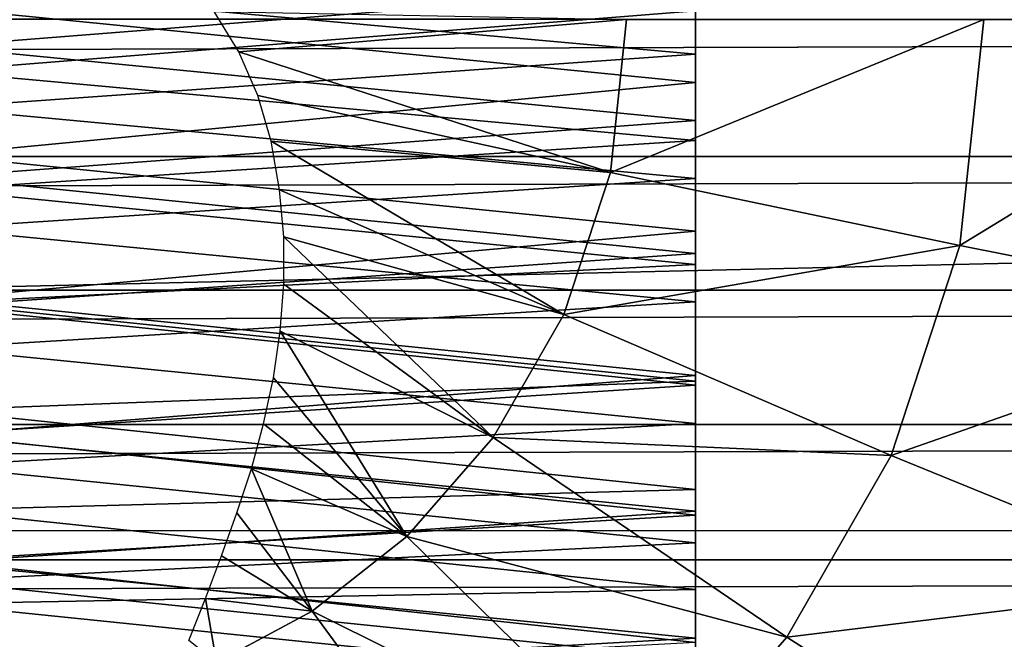
# Model space of a CAD drawing. Units: feet. Extents: x -1.5 to 12.9, y -5.2 to 1.5.
# Drawn here: x 8.7 to 8.9, y -0.1 to 0 of the extents above; entities that cross this region are included whole.
import ezdxf

# ---------------------------------------------------------------- set-up
doc = ezdxf.new("R2010")
doc.units = ezdxf.units.FT
doc.header["$MEASUREMENT"] = 0
doc.layers.add('AFUWA-3-ARPM', color=4, linetype='Continuous')
doc.layers.add('AFUWA-3-HWSS', color=4, linetype='Continuous')

msp = doc.modelspace()

# ---------------------------------------------------------------- linework, layer by layer
at = {"layer": 'AFUWA-3-ARPM'}
for points in [[(11.05351, -0.00143, 25.33363), (11.05867, 0.10745, 25.31655), (6.45286, 0.00163, 25.33352)], [(6.44358, -0.10899, 25.31613), (11.05351, -0.00143, 25.33363), (6.45286, 0.00163, 25.33352)], [(8.71497, -0.0069, 20.25083), (8.70972, 0.00167, 20.25001), (8.79796, -0.00004, 20.25719)], [(0.97482, -0.02935, 20.49308), (10.81361, -0.00004, 23.48215), (0.96434, -0.00004, 20.49013)], [(0.97482, -0.02935, 20.49308), (10.80326, -0.02935, 23.47878), (10.81361, -0.00004, 23.48215)], [(11.05962, -0.10972, 25.31508), (11.05351, -0.00143, 25.33363), (6.44358, -0.10899, 25.31613)], [(8.71497, -0.0069, 20.25083), (8.79796, -0.00004, 20.25719), (8.79449, -0.03275, 20.25613)], [(8.79449, -0.03275, 20.25613), (8.79796, -0.00004, 20.25719), (8.8744, -0.00004, 20.25059)], [(8.8744, -0.00004, 20.25059), (8.86927, -0.04838, 20.24903), (8.79449, -0.03275, 20.25613)], [(8.86927, -0.04838, 20.24903), (8.8744, -0.00004, 20.25059), (8.94851, -0.00004, 20.23245)], [(8.94183, -0.06279, 20.23043), (8.86927, -0.04838, 20.24903), (8.94851, -0.00004, 20.23245)], [(8.71497, -0.0069, 20.25083), (8.79449, -0.03275, 20.25613), (8.71903, -0.0163, 20.25126)], [(8.79449, -0.03275, 20.25613), (8.72194, -0.02606, 20.2513), (8.71903, -0.0163, 20.25126)], [(8.72194, -0.02606, 20.2513), (8.78454, -0.06315, 20.25311), (8.72367, -0.03644, 20.25095)], [(8.72194, -0.02606, 20.2513), (8.79449, -0.03275, 20.25613), (8.78454, -0.06315, 20.25311)], [(0.98514, -0.05792, 20.49562), (10.80326, -0.02935, 23.47878), (0.97482, -0.02935, 20.49308)], [(10.79329, -0.0579, 23.47513), (10.80326, -0.02935, 23.47878), (0.98514, -0.05792, 20.49562)], [(8.79449, -0.03275, 20.25613), (8.86927, -0.04838, 20.24903), (8.78454, -0.06315, 20.25311)], [(8.78454, -0.06315, 20.25311), (8.72462, -0.0465, 20.25024), (8.72367, -0.03644, 20.25095)], [(8.72462, -0.0465, 20.25024), (8.76945, -0.08944, 20.24853), (8.72463, -0.05664, 20.24916)], [(8.76945, -0.08944, 20.24853), (8.72462, -0.0465, 20.25024), (8.78454, -0.06315, 20.25311)], [(8.86927, -0.04838, 20.24903), (8.85457, -0.09331, 20.24456), (8.78454, -0.06315, 20.25311)], [(8.86927, -0.04838, 20.24903), (8.94183, -0.06279, 20.23043), (8.85457, -0.09331, 20.24456)], [(8.72463, -0.05664, 20.24916), (8.76945, -0.08944, 20.24853), (8.72386, -0.06672, 20.24778)], [(0.99563, -0.08663, 20.49777), (10.79329, -0.0579, 23.47513), (0.98514, -0.05792, 20.49562)], [(10.78337, -0.08664, 23.47108), (10.79329, -0.0579, 23.47513), (0.99563, -0.08663, 20.49777)], [(8.85457, -0.09331, 20.24456), (8.76945, -0.08944, 20.24853), (8.78454, -0.06315, 20.25311)], [(8.92276, -0.12111, 20.22463), (8.85457, -0.09331, 20.24456), (8.94183, -0.06279, 20.23043)], [(8.72386, -0.06672, 20.24778), (8.75093, -0.11064, 20.2429), (8.7224, -0.07668, 20.24612)], [(8.75093, -0.11064, 20.2429), (8.72386, -0.06672, 20.24778), (8.76945, -0.08944, 20.24853)], [(8.7224, -0.07668, 20.24612), (8.75093, -0.11064, 20.2429), (8.72024, -0.08654, 20.24417)], [(1.00633, -0.11557, 20.49956), (10.78337, -0.08664, 23.47108), (0.99563, -0.08663, 20.49777)], [(10.78337, -0.08664, 23.47108), (1.00633, -0.11557, 20.49956), (10.77347, -0.1156, 23.4666)], [(8.71767, -0.09612, 20.24196), (8.72024, -0.08654, 20.24417), (8.75093, -0.11064, 20.2429)], [(8.75093, -0.11064, 20.2429), (8.76945, -0.08944, 20.24853), (8.83226, -0.13218, 20.23778)], [(8.85457, -0.09331, 20.24456), (8.83226, -0.13218, 20.23778), (8.76945, -0.08944, 20.24853)], [(8.92276, -0.12111, 20.22463), (8.83226, -0.13218, 20.23778), (8.85457, -0.09331, 20.24456)], [(8.71767, -0.09612, 20.24196), (8.73071, -0.12656, 20.23676), (8.71455, -0.10552, 20.23947)], [(8.71767, -0.09612, 20.24196), (8.75093, -0.11064, 20.2429), (8.73071, -0.12656, 20.23676)], [(8.71455, -0.10552, 20.23947), (8.73071, -0.12656, 20.23676), (8.71129, -0.11478, 20.2368)], [(6.44358, -0.10899, 25.31613), (6.41655, -0.21106, 25.26467), (11.05962, -0.10972, 25.31508)], [(11.05962, -0.10972, 25.31508), (6.41655, -0.21106, 25.26467), (11.07427, -0.21028, 25.26444)], [(8.73071, -0.12656, 20.23676), (8.75093, -0.11064, 20.2429), (8.80489, -0.16351, 20.22947)], [(8.75093, -0.11064, 20.2429), (8.83226, -0.13218, 20.23778), (8.80489, -0.16351, 20.22947)], [(1.01706, -0.1442, 20.50093), (10.77347, -0.1156, 23.4666), (1.00633, -0.11557, 20.49956)], [(1.01706, -0.1442, 20.50093), (10.76379, -0.14421, 23.46178), (10.77347, -0.1156, 23.4666)], [(8.70788, -0.1239, 20.23392), (8.71129, -0.11478, 20.2368), (8.73071, -0.12656, 20.23676)], [(8.8938, -0.17156, 20.21584), (8.83226, -0.13218, 20.23778), (8.92276, -0.12111, 20.22463)], [(8.70788, -0.1239, 20.23392), (8.71023, -0.13759, 20.23054), (8.70427, -0.13288, 20.23084)], [(8.71023, -0.13759, 20.23054), (8.70788, -0.1239, 20.23392), (8.73071, -0.12656, 20.23676)], [(8.73071, -0.12656, 20.23676), (8.77501, -0.18703, 20.22039), (8.71023, -0.13759, 20.23054)], [(8.80489, -0.16351, 20.22947), (8.77501, -0.18703, 20.22039), (8.73071, -0.12656, 20.23676)], [(8.83226, -0.13218, 20.23778), (8.8938, -0.17156, 20.21584), (8.80489, -0.16351, 20.22947)]]:
    msp.add_3dface(points, dxfattribs=at)
at = {"layer": 'AFUWA-3-HWSS'}
for points in [[(8.81273, 0.00706, 24.00023), (8.65051, -0.0058, 24.00028), (8.65068, 0.02214, 24.00078)], [(8.81273, -0.01348, 25.16877), (8.81273, 0.01905, 25.16861), (8.65056, 0.00256, 25.16939)], [(8.65059, 0.0071, 24.0723), (8.81273, -0.00742, 24.07227), (8.81273, 0.01929, 24.07257)], [(8.81273, 0.01929, 24.07257), (8.81273, -0.00742, 24.07227), (8.81273, 0.00706, 24.00023)], [(8.81273, 0.01905, 25.16861), (8.81273, -0.01348, 25.16877), (8.81273, 0.00187, 25.11722)], [(8.65048, -0.01109, 25.11658), (8.65063, 0.01476, 25.11656), (8.81273, 0.00187, 25.11722)], [(8.65059, 0.0071, 24.0723), (8.65044, -0.01889, 24.07273), (8.81273, -0.00742, 24.07227)], [(8.81273, 0.00706, 24.00023), (8.81273, -0.02161, 24.00092), (8.65051, -0.0058, 24.00028)], [(8.81273, -0.02161, 24.00092), (8.81273, 0.00706, 24.00023), (8.81273, -0.00742, 24.07227)], [(8.65037, -0.02902, 25.16675), (8.81273, -0.01348, 25.16877), (8.65056, 0.00256, 25.16939)], [(8.65048, -0.01109, 25.11658), (8.81273, 0.00187, 25.11722), (8.81273, -0.02591, 25.11429)], [(8.81273, -0.01348, 25.16877), (8.81273, -0.02591, 25.11429), (8.81273, 0.00187, 25.11722)], [(8.65051, -0.0058, 24.00028), (8.81273, -0.02161, 24.00092), (8.65035, -0.03371, 24.0018)], [(8.81273, -0.03402, 24.07409), (8.81273, -0.00742, 24.07227), (8.65044, -0.01889, 24.07273)], [(8.81273, -0.00742, 24.07227), (8.81273, -0.03402, 24.07409), (8.81273, -0.02161, 24.00092)], [(8.65033, -0.03641, 25.11171), (8.65048, -0.01109, 25.11658), (8.81273, -0.02591, 25.11429)], [(8.81273, -0.04532, 25.1633), (8.81273, -0.01348, 25.16877), (8.65037, -0.02902, 25.16675)], [(8.81273, -0.01348, 25.16877), (8.81273, -0.04532, 25.1633), (8.81273, -0.02591, 25.11429)], [(8.65028, -0.04475, 24.07531), (8.81273, -0.03402, 24.07409), (8.65044, -0.01889, 24.07273)], [(8.65035, -0.03371, 24.0018), (8.81273, -0.02161, 24.00092), (8.81273, -0.05005, 24.00373)], [(8.81273, -0.05005, 24.00373), (8.81273, -0.02161, 24.00092), (8.81273, -0.03402, 24.07409)], [(8.65033, -0.03641, 25.11171), (8.81273, -0.02591, 25.11429), (8.81273, -0.0524, 25.10609)], [(8.81273, -0.04532, 25.1633), (8.81273, -0.0524, 25.10609), (8.81273, -0.02591, 25.11429)], [(8.65019, -0.05979, 25.15892), (8.81273, -0.04532, 25.1633), (8.65037, -0.02902, 25.16675)], [(8.65035, -0.03371, 24.0018), (8.81273, -0.05005, 24.00373), (8.65019, -0.06144, 24.00538)], [(8.81273, -0.03402, 24.07409), (8.65028, -0.04475, 24.07531), (8.81273, -0.06042, 24.07803)], [(8.81273, -0.03402, 24.07409), (8.81273, -0.06042, 24.07803), (8.81273, -0.05005, 24.00373)], [(8.65019, -0.06061, 25.1026), (8.65033, -0.03641, 25.11171), (8.81273, -0.0524, 25.10609)], [(8.81273, -0.06042, 24.07803), (8.65028, -0.04475, 24.07531), (8.65013, -0.07034, 24.08001)], [(8.81273, -0.07619, 25.15272), (8.81273, -0.04532, 25.1633), (8.65019, -0.05979, 25.15892)], [(8.81273, -0.04532, 25.1633), (8.81273, -0.07619, 25.15272), (8.81273, -0.0524, 25.10609)], [(8.65019, -0.06144, 24.00538), (8.81273, -0.05005, 24.00373), (8.81273, -0.07826, 24.00864)], [(8.81273, -0.06042, 24.07803), (8.81273, -0.07826, 24.00864), (8.81273, -0.05005, 24.00373)], [(8.81273, -0.07738, 25.09388), (8.65019, -0.06061, 25.1026), (8.81273, -0.0524, 25.10609)], [(8.81273, -0.07619, 25.15272), (8.81273, -0.07738, 25.09388), (8.81273, -0.0524, 25.10609)], [(8.81273, -0.07619, 25.15272), (8.65019, -0.05979, 25.15892), (8.65002, -0.08896, 25.14679)], [(8.81273, -0.07738, 25.09388), (8.65005, -0.08356, 25.09023), (8.65019, -0.06061, 25.1026)], [(8.65013, -0.07034, 24.08001), (8.81273, -0.08643, 24.08406), (8.81273, -0.06042, 24.07803)], [(8.81273, -0.08643, 24.08406), (8.81273, -0.07826, 24.00864), (8.81273, -0.06042, 24.07803)], [(8.65019, -0.06144, 24.00538), (8.81273, -0.07826, 24.00864), (8.65002, -0.08883, 24.01101)], [(8.65013, -0.07034, 24.08001), (8.64998, -0.09551, 24.08665), (8.81273, -0.08643, 24.08406)], [(8.81273, -0.07619, 25.15272), (8.65002, -0.08896, 25.14679), (8.81273, -0.10517, 25.13808)], [(8.81273, -0.10053, 25.0787), (8.65005, -0.08356, 25.09023), (8.81273, -0.07738, 25.09388)], [(8.81273, -0.07619, 25.15272), (8.81273, -0.10517, 25.13808), (8.81273, -0.07738, 25.09388)], [(8.81273, -0.07738, 25.09388), (8.81273, -0.10517, 25.13808), (8.81273, -0.10053, 25.0787)], [(8.65002, -0.08883, 24.01101), (8.81273, -0.07826, 24.00864), (8.81273, -0.10604, 24.01563)], [(8.81273, -0.07826, 24.00864), (8.81273, -0.08643, 24.08406), (8.81273, -0.10604, 24.01563)], [(8.81273, -0.10053, 25.0787), (8.64992, -0.10499, 25.07538), (8.65005, -0.08356, 25.09023)], [(8.81273, -0.112, 24.09221), (8.81273, -0.08643, 24.08406), (8.64998, -0.09551, 24.08665)], [(8.81273, -0.10604, 24.01563), (8.81273, -0.08643, 24.08406), (8.81273, -0.112, 24.09221)], [(8.64986, -0.11576, 24.01857), (8.65002, -0.08883, 24.01101), (8.81273, -0.10604, 24.01563)], [(8.81273, -0.10517, 25.13808), (8.65002, -0.08896, 25.14679), (8.64986, -0.11622, 25.13122)], [(8.64983, -0.12007, 24.0952), (8.81273, -0.112, 24.09221), (8.64998, -0.09551, 24.08665)], [(8.81273, -0.12197, 25.06136), (8.64992, -0.10499, 25.07538), (8.81273, -0.10053, 25.0787)], [(8.81273, -0.13234, 25.12008), (8.81273, -0.10053, 25.0787), (8.81273, -0.10517, 25.13808)], [(8.81273, -0.10053, 25.0787), (8.81273, -0.13234, 25.12008), (8.81273, -0.12197, 25.06136)], [(8.81273, -0.12197, 25.06136), (8.6498, -0.12505, 25.05862), (8.64992, -0.10499, 25.07538)], [(8.81273, -0.10517, 25.13808), (8.64986, -0.11622, 25.13122), (8.81273, -0.13234, 25.12008)], [(8.81273, -0.1333, 24.02468), (8.64986, -0.11576, 24.01857), (8.81273, -0.10604, 24.01563)], [(8.81273, -0.112, 24.09221), (8.81273, -0.1333, 24.02468), (8.81273, -0.10604, 24.01563)], [(8.81273, -0.112, 24.09221), (8.64983, -0.12007, 24.0952), (8.81273, -0.13677, 24.10234)], [(8.81273, -0.13677, 24.10234), (8.81273, -0.1333, 24.02468), (8.81273, -0.112, 24.09221)], [(8.6497, -0.14206, 24.02805), (8.64986, -0.11576, 24.01857), (8.81273, -0.1333, 24.02468)], [(8.81273, -0.13234, 25.12008), (8.64986, -0.11622, 25.13122), (8.6497, -0.14167, 25.11288)], [(8.81273, -0.13677, 24.10234), (8.64983, -0.12007, 24.0952), (8.64968, -0.14388, 24.10563)], [(8.81273, -0.12197, 25.06136), (8.81273, -0.14171, 25.04248), (8.6498, -0.12505, 25.05862)], [(8.81273, -0.12197, 25.06136), (8.81273, -0.15773, 25.09939), (8.81273, -0.14171, 25.04248)], [(8.81273, -0.12197, 25.06136), (8.81273, -0.13234, 25.12008), (8.81273, -0.15773, 25.09939)], [(8.6498, -0.12505, 25.05862), (8.81273, -0.14171, 25.04248), (8.64968, -0.14369, 25.04044)], [(8.81273, -0.13234, 25.12008), (8.6497, -0.14167, 25.11288), (8.81273, -0.15773, 25.09939)]]:
    msp.add_3dface(points, dxfattribs=at)

doc.saveas('drawing.dxf')
